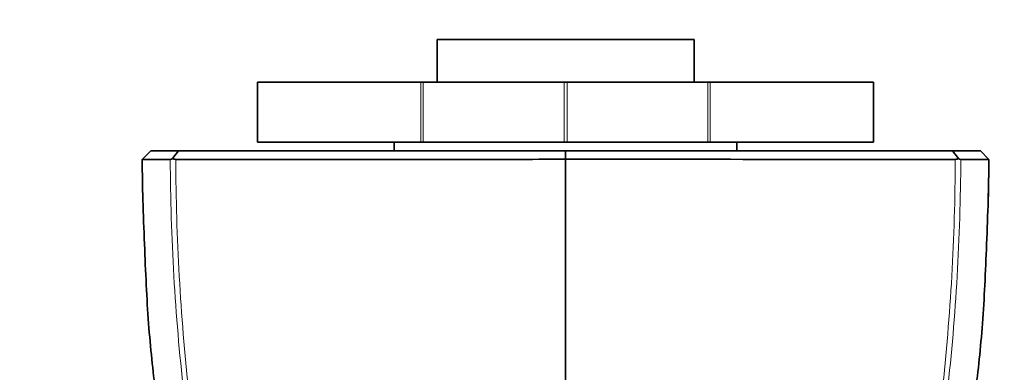
# Model space of a CAD drawing. Units: millimetres. Extents: x 0 to 1478, y 0 to 1758.
# Drawn here: x 1119 to 1177, y 1460 to 1481 of the extents above; entities that cross this region are included whole.
import ezdxf
from ezdxf import colors
from ezdxf.entities.mleader import LeaderData, LeaderLine
from ezdxf.math import Vec2, Vec3

# ---------------------------------------------------------------- set-up
doc = ezdxf.new("R2010")
doc.units = ezdxf.units.MM
doc.layers.add('DV4_Défaut', color=7, linetype='Continuous')
doc.layers.add('Défaut', color=7, linetype='Continuous')

# ---------------------------------------------------------------- blocks, each defined once
blk = doc.blocks.new('_DOT')
at = {"color": 0}
blk.add_line((0, 0), (-1, 0), dxfattribs=at)
at = {"color": 0, "const_width": 0.333}
blk.add_lwpolyline([(-0.1665, 0, 1), (0.1665, 0, 1)], format="xyb", close=True, dxfattribs=at)
blk = doc.blocks.new('SE3')
at = {"layer": 'DV4_Défaut', "color": 7, "linetype": 'Continuous', "lineweight": 35}
for p, q in [((1158.505, 1479.829), (1143.505, 1479.829)), ((1143.505, 1479.829), (1143.505, 1477.329)), ((1158.505, 1477.329), (1158.505, 1479.829)), ((1133.05, 1477.329), (1133.03, 1477.329)), ((1133.03, 1477.329), (1133.03, 1473.829)), ((1133.05, 1477.329), (1142.563, 1477.329)), ((1142.563, 1477.329), (1142.692, 1477.329)), ((1142.692, 1477.329), (1150.917, 1477.329)), ((1150.917, 1477.329), (1151.093, 1477.329)), ((1151.093, 1477.329), (1159.318, 1477.329)), ((1159.318, 1477.329), (1159.447, 1477.329)), ((1159.447, 1477.329), (1168.96, 1477.329)), ((1168.96, 1477.329), (1168.98, 1477.329)), ((1168.98, 1473.829), (1168.98, 1477.329)), ((1133.05, 1473.829), (1133.03, 1473.829)), ((1133.05, 1473.829), (1142.563, 1473.829)), ((1141.005, 1473.829), (1141.005, 1473.329)), ((1142.692, 1473.829), (1142.563, 1473.829)), ((1142.692, 1473.829), (1150.917, 1473.829)), ((1151.093, 1473.829), (1150.917, 1473.829)), ((1151.093, 1473.829), (1159.318, 1473.829)), ((1159.447, 1473.829), (1159.318, 1473.829)), ((1159.447, 1473.829), (1168.96, 1473.829)), ((1161.005, 1473.329), (1161.005, 1473.829)), ((1168.96, 1473.829), (1168.98, 1473.829)), ((1126.794, 1473.329), (1126.294, 1472.826)), ((1126.794, 1473.329), (1126.294, 1472.826)), ((1128.061, 1472.878), (1128.411, 1473.329)), ((1151.005, 1472.829), (1151.005, 1473.329)), ((1151.005, 1473.329), (1151.005, 1473.329)), ((1173.948, 1472.878), (1173.599, 1473.329)), ((1175.716, 1472.826), (1175.216, 1473.329)), ((1175.716, 1472.826), (1175.216, 1473.329)), ((1151.005, 1466.121), (1151.005, 1472.829)), ((1151.005, 1423.329), (1151.005, 1466.121))]:
    blk.add_line(p, q, dxfattribs=at)
at = {"layer": 'DV4_Défaut', "color": 7, "linetype": 'Continuous', "lineweight": 18}
for p, q in [((1133.05, 1477.329), (1133.05, 1473.829)), ((1142.563, 1473.829), (1142.563, 1477.329)), ((1142.692, 1477.329), (1142.692, 1473.829)), ((1150.917, 1473.829), (1150.917, 1477.329)), ((1151.093, 1477.329), (1151.093, 1473.829)), ((1159.318, 1473.829), (1159.318, 1477.329)), ((1159.447, 1477.329), (1159.447, 1473.829)), ((1168.96, 1473.829), (1168.96, 1477.329))]:
    blk.add_line(p, q, dxfattribs=at)
at = {"layer": 'DV4_Défaut', "color": 7, "linetype": 'Continuous', "lineweight": 35}
for centre, radius, start, end in [((1127.867, 1473.172), 0.352, 281.26469, 303.57627), ((1128.262, 1473.238), 0.411, 240.85914, 269.19237), ((1173.748, 1473.238), 0.411, 270.81012, 299.13849), ((1174.143, 1473.172), 0.352, 236.42387, 258.73507)]:
    blk.add_arc(centre, radius, start, end, dxfattribs=at)
for points, degree, knots in [([(1128.411, 1473.329), (1127.818, 1473.329), (1127.357, 1473.329), (1126.895, 1473.329), (1126.794, 1473.329), (1126.794, 1473.329)], 3, [0, 0, 0, 0, 0.567206, 0.567206, 1, 1, 1, 1]), ([(1151.005, 1473.329), (1150.415, 1473.329), (1149.822, 1473.329), (1148.251, 1473.329), (1147.267, 1473.329), (1144.201, 1473.329), (1142.057, 1473.329), (1137.761, 1473.329), (1135.535, 1473.329), (1131.694, 1473.329), (1130.027, 1473.329), (1128.411, 1473.329)], 3, [0, 0, 0, 0, 0.088314, 0.088314, 0.227093, 0.227093, 0.504652, 0.504652, 0.782212, 0.782212, 1, 1, 1, 1]), ([(1151.005, 1473.329), (1152.397, 1473.329), (1153.565, 1473.329), (1154.901, 1473.329), (1156.273, 1473.329), (1159.084, 1473.329), (1161.993, 1473.329), (1164.304, 1473.329), (1166.699, 1473.329), (1168.516, 1473.329), (1170.196, 1473.329), (1171.842, 1473.329), (1173.599, 1473.329)], 2, [0, 0, 0, 0.125, 0.125, 0.25, 0.25, 0.5, 0.5, 0.7, 0.7, 0.85, 0.85, 1, 1, 1]), ([(1173.599, 1473.329), (1174.424, 1473.329), (1174.807, 1473.329), (1175.005, 1473.329), (1175.111, 1473.329), (1175.217, 1473.329), (1175.217, 1473.329)], 2, [0, 0, 0, 0.496325, 0.496325, 0.744488, 0.744488, 1, 1, 1]), ([(1126.294, 1472.826), (1126.296, 1472.826), (1126.399, 1472.826), (1126.866, 1472.827), (1127.339, 1472.827), (1127.936, 1472.826)], 3, [0, 0, 0, 0, 0.43211, 0.43211, 1, 1, 1, 1]), ([(1126.295, 1472.826), (1126.306, 1471.952), (1126.325, 1470.424), (1126.43, 1467.926), (1126.524, 1465.536), (1126.656, 1463.288), (1126.846, 1461.202), (1127.067, 1459.274), (1127.309, 1457.504), (1127.559, 1455.89), (1127.807, 1454.434), (1128.047, 1453.133), (1128.271, 1451.986), (1128.474, 1450.994), (1128.652, 1450.155), (1128.798, 1449.487), (1128.912, 1448.977), (1128.998, 1448.595), (1129.07, 1448.28), (1129.133, 1448.008), (1129.196, 1447.738), (1129.274, 1447.404), (1129.384, 1446.943), (1129.534, 1446.323), (1129.709, 1445.611), (1129.906, 1444.826), (1130.119, 1443.996), (1130.345, 1443.128), (1130.568, 1442.29), (1130.786, 1441.485), (1130.988, 1440.748), (1131.167, 1440.102), (1131.293, 1439.652), (1131.377, 1439.355), (1131.441, 1439.127), (1131.518, 1438.855), (1131.622, 1438.491), (1131.752, 1438.035), (1131.97, 1437.274), (1132.256, 1436.275), (1132.574, 1435.193), (1132.876, 1434.279), (1133.153, 1433.491), (1133.445, 1432.713), (1133.754, 1431.932), (1134.075, 1431.157), (1134.389, 1430.429), (1134.661, 1429.814), (1134.91, 1429.254), (1135.148, 1428.714), (1135.339, 1428.271), (1135.515, 1427.846), (1135.659, 1427.481), (1135.803, 1427.091), (1135.97, 1426.622), (1136.185, 1425.996), (1136.423, 1425.29), (1136.625, 1424.633), (1136.796, 1424.016), (1136.889, 1423.704), (1136.945, 1423.517)], 3, [0, 0, 0, 0, 0.043077, 0.089377, 0.132856, 0.17353, 0.211422, 0.246532, 0.278859, 0.308396, 0.335137, 0.359079, 0.380219, 0.398554, 0.414085, 0.426813, 0.435679, 0.442433, 0.448117, 0.453166, 0.45758, 0.463186, 0.471787, 0.483382, 0.497969, 0.511789, 0.527519, 0.544829, 0.560874, 0.574997, 0.590591, 0.602902, 0.611937, 0.616433, 0.620007, 0.625286, 0.632483, 0.641595, 0.65247, 0.677937, 0.701687, 0.71854, 0.734907, 0.75168, 0.768872, 0.786399, 0.803084, 0.820559, 0.836723, 0.852267, 0.871015, 0.888752, 0.903282, 0.914231, 0.926088, 0.939242, 0.953728, 0.968355, 0.983601, 1, 1, 1, 1]), ([(1126.295, 1472.825), (1126.306, 1471.97), (1126.314, 1471.24), (1126.335, 1470.473), (1126.335, 1470.463)], 3, [0, 0, 0, 0, 0.9858144, 1, 1, 1, 1]), ([(1128.256, 1472.826), (1129.884, 1472.827), (1131.593, 1472.827), (1135.496, 1472.826), (1137.771, 1472.826), (1142.152, 1472.826), (1144.342, 1472.826), (1147.466, 1472.827), (1148.469, 1472.828), (1149.981, 1472.829), (1150.497, 1472.829), (1151.005, 1472.829)], 3, [0, 0, 0, 0, 0.220022, 0.220022, 0.501559, 0.501559, 0.783096, 0.783096, 0.923864, 0.923864, 1, 1, 1, 1]), ([(1173.754, 1472.826), (1170.057, 1472.82), (1166.031, 1472.823), (1158.167, 1472.831), (1154.334, 1472.835), (1151.005, 1472.829)], 3, [0, 0, 0, 0, 0.5, 0.5, 1, 1, 1, 1]), ([(1165.065, 1423.517), (1165.112, 1423.673), (1165.19, 1423.932), (1165.328, 1424.43), (1165.483, 1424.956), (1165.664, 1425.523), (1165.863, 1426.107), (1166.034, 1426.606), (1166.174, 1427.002), (1166.278, 1427.286), (1166.373, 1427.534), (1166.452, 1427.736), (1166.552, 1427.986), (1166.684, 1428.301), (1166.839, 1428.662), (1167.016, 1429.063), (1167.204, 1429.488), (1167.404, 1429.937), (1167.643, 1430.481), (1167.935, 1431.157), (1168.256, 1431.932), (1168.565, 1432.713), (1168.857, 1433.491), (1169.134, 1434.279), (1169.372, 1435.002), (1169.578, 1435.67), (1169.753, 1436.279), (1169.936, 1436.913), (1170.121, 1437.558), (1170.285, 1438.128), (1170.415, 1438.586), (1170.508, 1438.912), (1170.577, 1439.156), (1170.636, 1439.367), (1170.716, 1439.65), (1170.837, 1440.083), (1171.01, 1440.704), (1171.225, 1441.489), (1171.483, 1442.442), (1171.763, 1443.499), (1172.035, 1444.554), (1172.273, 1445.499), (1172.467, 1446.286), (1172.616, 1446.901), (1172.723, 1447.353), (1172.796, 1447.664), (1172.853, 1447.908), (1172.906, 1448.135), (1172.964, 1448.387), (1173.03, 1448.675), (1173.108, 1449.022), (1173.216, 1449.505), (1173.358, 1450.155), (1173.536, 1450.994), (1173.739, 1451.986), (1173.963, 1453.133), (1174.203, 1454.434), (1174.451, 1455.89), (1174.701, 1457.504), (1174.943, 1459.274), (1175.164, 1461.202), (1175.354, 1463.288), (1175.486, 1465.536), (1175.58, 1467.926), (1175.685, 1470.423), (1175.704, 1471.952), (1175.715, 1472.825)], 3, [0, 0, 0, 0, 0.013735, 0.02661, 0.038934, 0.05102, 0.062965, 0.073804, 0.083189, 0.092054, 0.100237, 0.107747, 0.115853, 0.130491, 0.145333, 0.157891, 0.170086, 0.183142, 0.196973, 0.213658, 0.231184, 0.248375, 0.265148, 0.281514, 0.298366, 0.310242, 0.322563, 0.33533, 0.34854, 0.361255, 0.369382, 0.375806, 0.380525, 0.383828, 0.388114, 0.39685, 0.40868, 0.42361, 0.441648, 0.462798, 0.483508, 0.501236, 0.515978, 0.527728, 0.535689, 0.541263, 0.545104, 0.549283, 0.55395, 0.559106, 0.565337, 0.573228, 0.585955, 0.601486, 0.61982, 0.640958, 0.664899, 0.691639, 0.721175, 0.7535, 0.788609, 0.826498, 0.86717, 0.910648, 0.956945, 1, 1, 1, 1]), ([(1175.674, 1470.463), (1175.675, 1470.473), (1175.696, 1471.24), (1175.704, 1471.971), (1175.715, 1472.826)], 3, [0, 0, 0, 0, 0.014179, 1, 1, 1, 1])]:
    blk.add_open_spline(points, degree=degree, knots=knots, dxfattribs=at)
at = {"layer": 'DV4_Défaut', "color": 7, "linetype": 'Continuous', "lineweight": 18}
for points, knots in [([(1141.105, 1423.329), (1139.773, 1424.639), (1138.534, 1426.175), (1136.356, 1429.556), (1135.421, 1431.389), (1134.25, 1434.342), (1133.908, 1435.368), (1133.245, 1437.442), (1132.926, 1438.491), (1132.01, 1441.657), (1131.455, 1443.803), (1129.971, 1450.315), (1129.224, 1454.764), (1128.217, 1463.733), (1127.954, 1468.271), (1127.936, 1472.826)], [0, 0, 0, 0, 0.125, 0.125, 0.25, 0.25, 0.3125, 0.3125, 0.375, 0.375, 0.5, 0.5, 0.75, 0.75, 1, 1, 1, 1]), ([(1128.256, 1472.826), (1128.273, 1468.26), (1128.534, 1463.719), (1129.504, 1454.786), (1130.21, 1450.379), (1131.624, 1443.861), (1132.155, 1441.708), (1133.044, 1438.533), (1133.356, 1437.481), (1134.012, 1435.401), (1134.352, 1434.372), (1135.503, 1431.41), (1136.413, 1429.572), (1138.546, 1426.182), (1139.78, 1424.632), (1141.105, 1423.329)], [0, 0, 0, 0, 0.25, 0.25, 0.5, 0.5, 0.625, 0.625, 0.6875, 0.6875, 0.75, 0.75, 0.875, 0.875, 1, 1, 1, 1]), ([(1174.074, 1472.826), (1174.056, 1468.26), (1173.791, 1463.719), (1172.789, 1454.786), (1172.051, 1450.379), (1170.569, 1443.861), (1170.013, 1441.708), (1169.097, 1438.533), (1168.777, 1437.481), (1168.113, 1435.401), (1167.771, 1434.372), (1166.599, 1431.41), (1165.663, 1429.572), (1163.482, 1426.182), (1162.23, 1424.632), (1160.904, 1423.329)], [0, 0, 0, 0, 0.25, 0.25, 0.5, 0.5, 0.625, 0.625, 0.6875, 0.6875, 0.75, 0.75, 0.875, 0.875, 1, 1, 1, 1]), ([(1160.904, 1423.329), (1162.236, 1424.639), (1163.458, 1426.175), (1165.588, 1429.556), (1166.496, 1431.389), (1167.646, 1434.342), (1167.987, 1435.368), (1168.642, 1437.442), (1168.954, 1438.491), (1169.842, 1441.657), (1170.372, 1443.803), (1171.789, 1450.315), (1172.503, 1454.764), (1173.477, 1463.733), (1173.737, 1468.271), (1173.754, 1472.826)], [0, 0, 0, 0, 0.125, 0.125, 0.25, 0.25, 0.3125, 0.3125, 0.375, 0.375, 0.5, 0.5, 0.75, 0.75, 1, 1, 1, 1])]:
    blk.add_open_spline(points, degree=3, knots=knots, dxfattribs=at)
at = {"layer": 'DV4_Défaut', "color": 7, "linetype": 'Continuous', "lineweight": 35}
blk.add_open_spline([(1175.718, 1472.825), (1175.715, 1472.822), (1175.159, 1472.821), (1174.074, 1472.826)], degree=3, dxfattribs=at)

msp = doc.modelspace()

# ---------------------------------------------------------------- block references
at = {"layer": 'Défaut'}
msp.add_blockref('SE3', (0, 0), dxfattribs=at)

# ---------------------------------------------------------------- leaders
at = {"layer": 'Défaut', "color": 7, "linetype": 'Continuous', "lineweight": 18}
ml = msp.add_multileader_mtext('Standard', dxfattribs=at)
ml.set_content('{\\pxsm0.9;\\fSolid Edge ISO|b1||i0||c0|p34;\\W1.;14/02/2024\\P}', color=256)
ml.set_leader_properties()
ml.set_arrow_properties(name='DOT')
ml.build(insert=Vec2(0, 0))
ml.multileader.update_dxf_attribs({"leader_type": 0, "dogleg_length": 0, "arrow_head_size": 12})
ctx = ml.context
ctx.base_point, ctx.char_height, ctx.arrow_head_size, ctx.landing_gap_size = Vec3(1390.407, 1750.708), 12, 12, 4.2
notes = []
notes.append((ctx, [(0, (0, 0, 0), (0, 0), (1, 0), 1, [])]))
ctx.mtext.insert = Vec3(1392.407, 1756.828)
for ctx, leaders in notes:
    for number, flags, end, landing, length, lines in leaders:
        leader = LeaderData()
        leader.index, (leader.has_last_leader_line, leader.has_dogleg_vector, leader.attachment_direction) = number, flags
        leader.last_leader_point, leader.dogleg_vector, leader.dogleg_length = Vec3(end), Vec3(landing), length
        for number, points, colour, breaks in lines:
            line = LeaderLine()
            line.index, line.vertices, line.color, line.breaks = number, Vec3.list(points), colors.encode_raw_color(colour), breaks
            leader.lines.append(line)
        ctx.leaders.append(leader)

doc.saveas('drawing.dxf')
